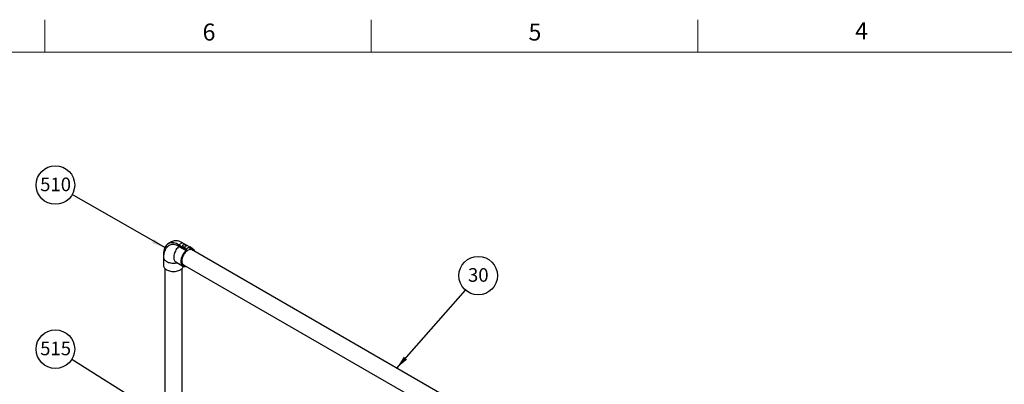
# Model space of a CAD drawing. Units: inches. Extents: x 0.3 to 16.7, y 0.3 to 10.7.
# Drawn here: x 4.3 to 10.4, y 8.5 to 10.7 of the extents above; entities that cross this region are included whole.
import ezdxf

# ---------------------------------------------------------------- set-up
doc = ezdxf.new("R2010")
doc.units = ezdxf.units.IN
doc.header["$MEASUREMENT"] = 0
doc.layers.add('FORMAT', color=7, linetype='Continuous')
doc.styles.add('SLDTEXTSTYLE0', font='TXT', dxfattribs={"width": 0.605})
doc.dimstyles.new('SLDDIMSTYLE0', dxfattribs={"dimtxt": 0.18, "dimasz": 0.080892, "dimexe": 0, "dimexo": 0.0625, "dimgap": 0, "dimtad": 0, "dimtih": 1, "dimtoh": 1, "dimdec": 0, "dimrnd": 1e-09, "dimzin": 0, "dimdsep": 46, "dimtxsty": 'Standard', "dimsah": 1, "dimcen": 0.09, "dimadec": 0, "dimazin": 0, "dimtfac": 0.080892, "dimtdec": 0, "dimtofl": 0, "dimtmove": 0, "dimatfit": 3, "dimfxl": 0, "dimfrac": 2, "dimtolj": 1, "dimtzin": 0, "dimarcsym": 0})

# ---------------------------------------------------------------- blocks, each defined once
blk = doc.blocks.new('SW_NOTE_6')
at = {"layer": 'FORMAT', "color": 0}
blk.add_circle((0.078, 0.0886), 0.1181, dxfattribs=at)
at = {"layer": 'FORMAT', "color": 0, "insert": (0.0788, 0.1345), "char_height": 0.08333, "attachment_point": 2, "style": 'SLDTEXTSTYLE0'}
blk.add_mtext('30', dxfattribs=at)
blk = doc.blocks.new('SW_NOTE_13')
at = {"layer": 'FORMAT', "color": 0}
blk.add_circle((-0.1024, 0.0587), 0.1181, dxfattribs=at)
at = {"layer": 'FORMAT', "color": 0, "insert": (-0.1013, 0.1046), "char_height": 0.08333, "attachment_point": 2, "style": 'SLDTEXTSTYLE0'}
blk.add_mtext('510', dxfattribs=at)
blk = doc.blocks.new('SW_NOTE_14')
at = {"layer": 'FORMAT', "color": 0}
blk.add_circle((-0.0999, 0.0629), 0.1181, dxfattribs=at)
at = {"layer": 'FORMAT', "color": 0, "insert": (-0.0987, 0.1089), "char_height": 0.08333, "attachment_point": 2, "style": 'SLDTEXTSTYLE0'}
blk.add_mtext('515', dxfattribs=at)

msp = doc.modelspace()

# ---------------------------------------------------------------- linework, layer by layer
at = {"color": 7, "linetype": 'Continuous', "lineweight": 18}
for p, q in [((4.5, 10.49986), (4.5, 10.69986)), ((6.5, 10.49986), (6.5, 10.69986)), ((8.5, 10.49986), (8.5, 10.69986)), ((0.5, 10.49986), (16.5, 10.49986))]:
    msp.add_line(p, q, dxfattribs=at)
at = {"color": 7, "linetype": 'Continuous', "lineweight": 25}
for p, q in [((5.27716, 9.33862), (5.25506, 9.32587)), ((5.34369, 9.33202), (5.32159, 9.31927)), ((5.32159, 9.31927), (5.36577, 9.29375)), ((5.32159, 9.3097), (5.36577, 9.28418)), ((5.34369, 9.33202), (5.38788, 9.3065)), ((5.38788, 9.3065), (5.36577, 9.29375)), ((5.36577, 9.29375), (5.36577, 9.28418)), ((5.38788, 9.29693), (5.38788, 9.3065)), ((5.4073, 9.29523), (5.38788, 9.30645)), ((7.75838, 7.92747), (5.39846, 9.29041)), ((5.22748, 9.26492), (5.22748, 9.21389)), ((5.22752, 9.24246), (5.22752, 9.19143)), ((5.22748, 9.21389), (5.22752, 9.21386)), ((5.23611, 9.17342), (5.23611, 8.31471)), ((5.30216, 9.21521), (5.34635, 9.18969)), ((5.3408, 8.31471), (5.3408, 9.17342)), ((5.34611, 9.19976), (7.70602, 7.83682))]:
    msp.add_line(p, q, dxfattribs=at)
at = {"color": 7, "linetype": 'Continuous', "lineweight": 25, "flags": 128}
for points in [[(5.32159, 9.31927), (5.31382, 9.32338), (5.3061, 9.32673), (5.29849, 9.32928), (5.29103, 9.33102), (5.28379, 9.33194), (5.2768, 9.33203), (5.27012, 9.33129), (5.26379, 9.32973), (5.25785, 9.32735), (5.25235, 9.32417), (5.24732, 9.32022), (5.2428, 9.31552), (5.23882, 9.3101), (5.23541, 9.30401), (5.23258, 9.29727), (5.23036, 9.28994), (5.22876, 9.28207), (5.2278, 9.27371), (5.22748, 9.26492)], [(5.32159, 9.3097), (5.31411, 9.31364), (5.30669, 9.3168), (5.29938, 9.31915), (5.29224, 9.32067), (5.28532, 9.32136), (5.27868, 9.3212), (5.27236, 9.3202), (5.26642, 9.31837), (5.2609, 9.31571), (5.25584, 9.31226), (5.25129, 9.30803), (5.25054, 9.30721)], [(5.34369, 9.33202), (5.33592, 9.33614), (5.3282, 9.33948), (5.32059, 9.34204), (5.31313, 9.34378), (5.30589, 9.3447), (5.2989, 9.34479), (5.29222, 9.34405), (5.28589, 9.34248), (5.27995, 9.3401), (5.27716, 9.33862)], [(5.40754, 9.28517), (5.40464, 9.28767), (5.40118, 9.28955), (5.39732, 9.29064), (5.39313, 9.29095), (5.38867, 9.29046), (5.38401, 9.28918), (5.37923, 9.28714), (5.37442, 9.28436), (5.36964, 9.2809), (5.36499, 9.2768), (5.36052, 9.27214), (5.35633, 9.26699), (5.35247, 9.26144), (5.34901, 9.25557), (5.34601, 9.2495), (5.34351, 9.2433), (5.34156, 9.2371), (5.34019, 9.23098), (5.33943, 9.22505), (5.33927, 9.2194), (5.33973, 9.21413), (5.34081, 9.20933), (5.34247, 9.20508), (5.34469, 9.20143), (5.34745, 9.19846), (5.35069, 9.19622), (5.35435, 9.19473), (5.35519, 9.19451)], [(5.36302, 9.3081), (5.36495, 9.30957), (5.36612, 9.31128), (5.36645, 9.31311), (5.3659, 9.31493), (5.36453, 9.31659), (5.36244, 9.31798), (5.35977, 9.31899), (5.35673, 9.31955), (5.35354, 9.31961), (5.35044, 9.31918), (5.34765, 9.31827), (5.3454, 9.31697), (5.34383, 9.31537), (5.34308, 9.31358), (5.34318, 9.31174), (5.34415, 9.30998), (5.3459, 9.30844), (5.3483, 9.30723), (5.35119, 9.30644), (5.35433, 9.30612), (5.35751, 9.30631), (5.36047, 9.30699), (5.36302, 9.3081)], [(5.36577, 9.28418), (5.36086, 9.27947), (5.35618, 9.27423), (5.3518, 9.26853), (5.34777, 9.26245), (5.34417, 9.25609), (5.34104, 9.24953), (5.33842, 9.24287), (5.33635, 9.2362), (5.33487, 9.22962), (5.33399, 9.22323), (5.33373, 9.21712), (5.33409, 9.21137), (5.33506, 9.20606), (5.33664, 9.20129), (5.3388, 9.1971), (5.3415, 9.19357), (5.34471, 9.19074), (5.34839, 9.18866), (5.35247, 9.18736), (5.35691, 9.18684), (5.36163, 9.18713), (5.36625, 9.18812)], [(5.22752, 9.19143), (5.22769, 9.18882), (5.22866, 9.18464), (5.2305, 9.18055), (5.23318, 9.17662), (5.23665, 9.17291), (5.24087, 9.16946), (5.24577, 9.16632), (5.25129, 9.16355), (5.25734, 9.16118), (5.26384, 9.15925), (5.2707, 9.15778), (5.27781, 9.15679), (5.28508, 9.15631), (5.29239, 9.15632), (5.29965, 9.15685), (5.30674, 9.15787), (5.31358, 9.15938), (5.32005, 9.16135), (5.32606, 9.16375), (5.33154, 9.16655), (5.33639, 9.16971), (5.34055, 9.17318), (5.34396, 9.17691), (5.34658, 9.18086), (5.34835, 9.18495), (5.34916, 9.18834)]]:
    msp.add_lwpolyline(points, dxfattribs=at)
at = {"color": 8, "linetype": 'Continuous', "lineweight": 25, "flags": 128}
for points in [[(5.32159, 9.3097), (5.31668, 9.30499), (5.312, 9.29975), (5.30761, 9.29405), (5.30359, 9.28797), (5.29998, 9.28161), (5.29685, 9.27505), (5.29423, 9.26839), (5.29217, 9.26172), (5.29068, 9.25514), (5.28981, 9.24875), (5.28954, 9.24264), (5.2899, 9.23689), (5.29088, 9.23158), (5.29246, 9.22681), (5.29461, 9.22262), (5.29732, 9.21909), (5.30053, 9.21626), (5.30216, 9.21521)], [(5.22752, 9.24247), (5.22769, 9.23986), (5.22866, 9.23567), (5.2305, 9.23159), (5.23318, 9.22766), (5.23665, 9.22394), (5.24087, 9.22049), (5.24577, 9.21736), (5.25129, 9.21459), (5.25734, 9.21222), (5.26384, 9.21028), (5.2707, 9.20881), (5.27781, 9.20783), (5.28508, 9.20734), (5.29239, 9.20736), (5.29965, 9.20788), (5.30674, 9.20891), (5.3114, 9.20987)]]:
    msp.add_lwpolyline(points, dxfattribs=at)
at = {"color": 7, "linetype": 'Continuous', "lineweight": 25}
msp.add_arc((5.39545, 9.27466), 0.02352, 10.080158, 108.771329, dxfattribs=at)
msp.add_open_spline([(5.25054, 9.30711), (5.24921, 9.30559), (5.24615, 9.30208), (5.24204, 9.29606), (5.2381, 9.28918), (5.23477, 9.2819), (5.23204, 9.27425), (5.22992, 9.26624), (5.22845, 9.2579), (5.22764, 9.24994), (5.22756, 9.24474), (5.22752, 9.24246)], degree=3, knots=[0, 0, 0, 0, 0.08621942, 0.19820556, 0.31099795, 0.42506886, 0.54090732, 0.65898994, 0.77972577, 0.90337186, 1, 1, 1, 1], dxfattribs=at)

# ---------------------------------------------------------------- block references
at = {"layer": 'FORMAT', "color": 8}
for name, p in [('SW_NOTE_13', (4.66755, 9.62722)), ('SW_NOTE_6', (7.07684, 9.04207)), ('SW_NOTE_14', (4.66501, 8.61713))]:
    msp.add_blockref(name, p, dxfattribs=at)

# ---------------------------------------------------------------- texts
at = {"color": 7, "linetype": 'Continuous', "lineweight": 0, "char_height": 0.10417, "attachment_point": 1, "style": 'SLDTEXTSTYLE0'}
for s, insert in [('6', (5.46643, 10.67607)), ('5', (7.46325, 10.67611)), ('4', (9.46356, 10.68294))]:
    msp.add_mtext(s, dxfattribs=dict(at, insert=insert))

# ---------------------------------------------------------------- leaders
at = {"layer": 'FORMAT', "color": 8}
for points in [[(5.23456, 9.30219), (4.66755, 9.62722)], [(6.65588, 8.5642), (7.07684, 9.04207)], [(5.22003, 8.26743), (4.66501, 8.61713)]]:
    msp.add_leader(points, dimstyle='SLDDIMSTYLE0', dxfattribs=at)

doc.saveas('drawing.dxf')
